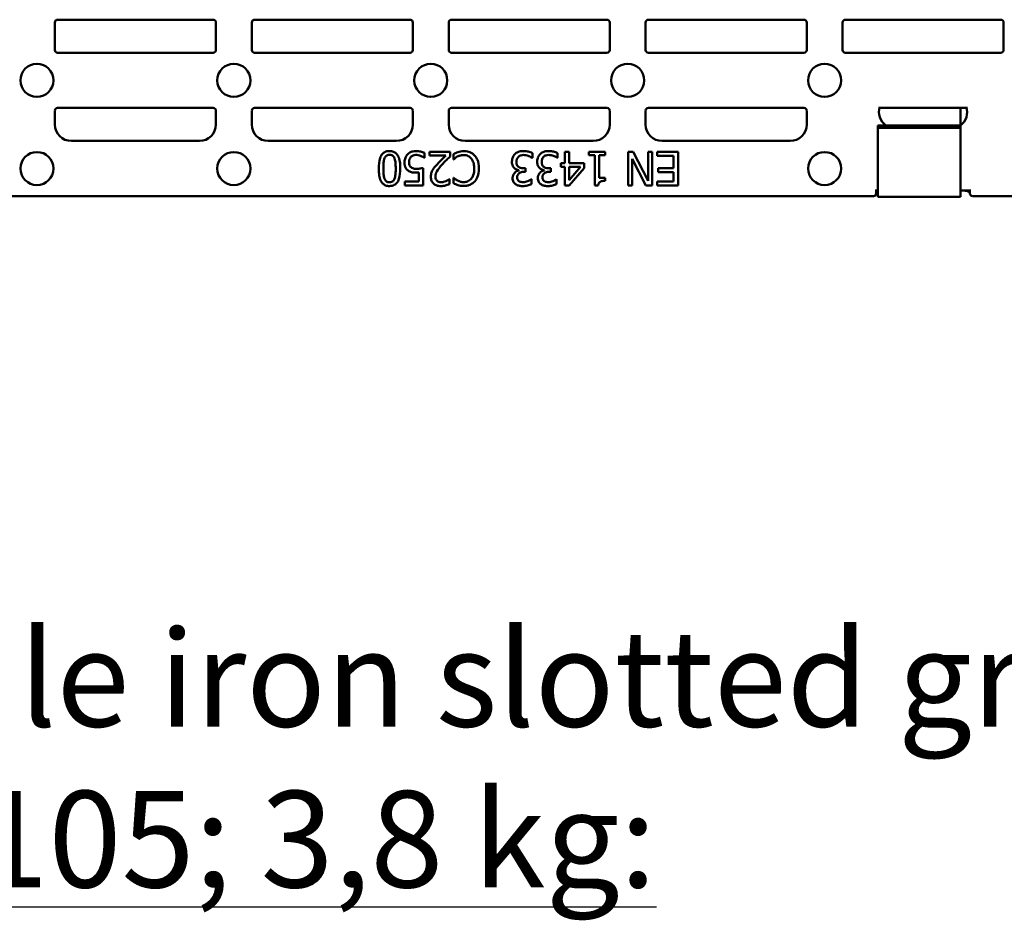
# Model space of a CAD drawing. Units: millimetres. Extents: x 0 to 23826, y 0 to 2970.
# Drawn here: x 6018 to 6196, y 1498 to 1661 of the extents above; entities that cross this region are included whole.
import ezdxf

# ---------------------------------------------------------------- set-up
doc = ezdxf.new("R2010")
doc.units = ezdxf.units.MM
doc.header["$LTSCALE"] = 5
doc.layers.add('Sichtbar (ISO)', color=7, linetype='Continuous', lineweight=50)
doc.layers.add('Symbol (ISO)', color=7, linetype='Continuous', lineweight=25)
doc.styles.add('Notiztext (DIN)', font='isocpeur.ttf')

msp = doc.modelspace()

# ---------------------------------------------------------------- linework, layer by layer
at = {"layer": 'Sichtbar (ISO)'}
for p, q in [((6024.28, 1655.73), (6024.28, 1660.73)), ((6024.28, 1655.73), (6024.28, 1660.73)), ((6024.78, 1661.23), (6053, 1661.23)), ((6053.49, 1655.73), (6053.49, 1660.73)), ((6053.49, 1655.73), (6053.49, 1660.73)), ((6059.99, 1660.73), (6059.99, 1655.73)), ((6059.99, 1660.73), (6059.99, 1655.73)), ((6060.49, 1661.23), (6088.71, 1661.23)), ((6089.21, 1655.73), (6089.21, 1660.73)), ((6089.21, 1655.73), (6089.21, 1660.73)), ((6095.71, 1660.73), (6095.71, 1655.73)), ((6095.71, 1660.73), (6095.71, 1655.73)), ((6096.21, 1661.23), (6124.42, 1661.23)), ((6124.92, 1655.73), (6124.92, 1660.73)), ((6124.92, 1655.73), (6124.92, 1660.73)), ((6131.42, 1660.73), (6131.42, 1655.73)), ((6131.42, 1660.73), (6131.42, 1655.73)), ((6131.92, 1661.23), (6160.14, 1661.23)), ((6160.64, 1655.73), (6160.64, 1660.73)), ((6160.64, 1655.73), (6160.64, 1660.73)), ((6167.14, 1660.73), (6167.14, 1655.73)), ((6167.14, 1660.73), (6167.14, 1655.73)), ((6167.64, 1661.23), (6195.85, 1661.23)), ((6196.35, 1655.73), (6196.35, 1660.73)), ((6196.35, 1655.73), (6196.35, 1660.73)), ((6024.78, 1655.23), (6053, 1655.23)), ((6088.71, 1655.23), (6060.49, 1655.23)), ((6124.42, 1655.23), (6096.21, 1655.23)), ((6160.14, 1655.23), (6131.92, 1655.23)), ((6195.85, 1655.23), (6167.64, 1655.23)), ((6024.28, 1642.23), (6024.28, 1644.73)), ((6024.28, 1642.23), (6024.28, 1644.73)), ((6024.78, 1645.23), (6053, 1645.23)), ((6053.49, 1642.23), (6053.49, 1644.73)), ((6053.49, 1642.23), (6053.49, 1644.73)), ((6059.99, 1644.73), (6059.99, 1642.23)), ((6059.99, 1644.73), (6059.99, 1642.23)), ((6060.49, 1645.23), (6088.71, 1645.23)), ((6089.21, 1642.23), (6089.21, 1644.73)), ((6089.21, 1642.23), (6089.21, 1644.73)), ((6095.71, 1644.73), (6095.71, 1642.23)), ((6095.71, 1644.73), (6095.71, 1642.23)), ((6096.21, 1645.23), (6124.42, 1645.23)), ((6124.92, 1642.23), (6124.92, 1644.73)), ((6124.92, 1642.23), (6124.92, 1644.73)), ((6131.42, 1644.73), (6131.42, 1642.23)), ((6131.42, 1644.73), (6131.42, 1642.23)), ((6131.92, 1645.23), (6160.14, 1645.23)), ((6160.64, 1642.23), (6160.64, 1644.73)), ((6160.64, 1642.23), (6160.64, 1644.73)), ((6173.84, 1645.23), (6189.65, 1645.23)), ((6188.53, 1645.23), (6188.53, 1642.08)), ((6188.53, 1642.06), (6173.53, 1642.06)), ((6173.53, 1641.63), (6173.53, 1642.06)), ((6173.53, 1640.35), (6173.53, 1641.63)), ((6188.53, 1641.63), (6173.53, 1641.63)), ((6188.53, 1641.63), (6188.53, 1642.06)), ((6188.53, 1640.35), (6188.53, 1641.63)), ((6173.53, 1639.92), (6173.53, 1640.35)), ((6173.53, 1638.45), (6173.53, 1639.92)), ((6188.53, 1639.92), (6188.53, 1640.35)), ((6188.53, 1638.45), (6188.53, 1639.92)), ((6050.49, 1639.23), (6027.28, 1639.23)), ((6062.99, 1639.23), (6086.21, 1639.23)), ((6098.71, 1639.23), (6121.92, 1639.23)), ((6134.42, 1639.23), (6157.64, 1639.23)), ((6173.53, 1638.45), (6173.53, 1637.78)), ((6173.53, 1632.24), (6173.53, 1637.78)), ((6188.53, 1638.45), (6188.53, 1637.78)), ((6188.53, 1632.24), (6188.53, 1637.78)), ((6091.28, 1636.2), (6091.34, 1636.2)), ((6091.34, 1636.2), (6091.34, 1637.06)), ((6095.98, 1637.28), (6092.22, 1637.28)), ((6092.22, 1637.28), (6092.22, 1636.58)), ((6092.22, 1636.58), (6095.21, 1636.58)), ((6095.98, 1636.42), (6095.98, 1637.28)), ((6096.56, 1636.87), (6096.56, 1635.9)), ((6096.56, 1635.9), (6096.62, 1635.9)), ((6110.83, 1636.17), (6110.88, 1636.17)), ((6110.88, 1636.17), (6110.88, 1637.04)), ((6115.4, 1636.17), (6115.46, 1636.17)), ((6115.46, 1636.17), (6115.46, 1637.04)), ((6116.79, 1637.28), (6116.79, 1635.19)), ((6117.58, 1637.28), (6116.79, 1637.28)), ((6117.58, 1635.19), (6117.58, 1637.28)), ((6124.09, 1637.28), (6121.11, 1637.28)), ((6121.11, 1637.28), (6121.11, 1636.66)), ((6121.11, 1636.66), (6122.19, 1636.66)), ((6122.19, 1636.66), (6122.19, 1631.16)), ((6122.98, 1632.57), (6122.98, 1636.66)), ((6122.98, 1636.66), (6124.09, 1636.66)), ((6124.09, 1636.66), (6124.09, 1637.28)), ((6129.16, 1637.28), (6128.25, 1637.28)), ((6128.25, 1637.28), (6128.25, 1631.18)), ((6129.01, 1631.18), (6129.01, 1636.01)), ((6129.01, 1636.01), (6131.46, 1631.18)), ((6131.86, 1632.02), (6129.16, 1637.28)), ((6132.62, 1637.28), (6131.86, 1637.28)), ((6131.86, 1637.28), (6131.86, 1632.02)), ((6132.62, 1631.18), (6132.62, 1637.28)), ((6137.32, 1637.28), (6133.5, 1637.28)), ((6133.5, 1637.28), (6133.5, 1636.56)), ((6133.5, 1636.56), (6136.51, 1636.56)), ((6136.51, 1636.56), (6136.51, 1634.3)), ((6137.32, 1631.18), (6137.32, 1637.28)), ((6091.09, 1631.18), (6091.09, 1634.33)), ((6108.42, 1633.95), (6108.42, 1633.89)), ((6109.64, 1634.31), (6109.29, 1634.31)), ((6109.64, 1633.63), (6109.64, 1634.31)), ((6113, 1633.95), (6113, 1633.89)), ((6114.22, 1634.31), (6113.87, 1634.31)), ((6114.22, 1633.63), (6114.22, 1634.31)), ((6116.79, 1635.19), (6116.06, 1635.19)), ((6116.06, 1635.19), (6116.06, 1634.53)), ((6116.06, 1634.53), (6116.79, 1634.53)), ((6116.79, 1634.53), (6116.79, 1631.18)), ((6117.54, 1631.18), (6120.27, 1634.33)), ((6120.27, 1635.19), (6117.58, 1635.19)), ((6117.58, 1634.53), (6119.63, 1634.53)), ((6119.63, 1634.53), (6117.58, 1632.15)), ((6117.58, 1632.15), (6117.58, 1634.53)), ((6120.27, 1634.33), (6120.27, 1635.19)), ((6136.51, 1634.3), (6133.71, 1634.3)), ((6133.71, 1634.3), (6133.71, 1633.57)), ((6090.3, 1633.53), (6090.3, 1631.9)), ((6095.85, 1632.29), (6095.81, 1632.29)), ((6095.85, 1631.42), (6095.85, 1632.29)), ((6096.63, 1632.57), (6096.56, 1632.57)), ((6096.56, 1632.57), (6096.56, 1631.59)), ((6109.37, 1633.63), (6109.64, 1633.63)), ((6110.72, 1632.29), (6110.67, 1632.29)), ((6110.72, 1631.43), (6110.72, 1632.29)), ((6113.94, 1633.63), (6114.22, 1633.63)), ((6115.29, 1632.29), (6115.24, 1632.29)), ((6115.29, 1631.43), (6115.29, 1632.29)), ((6124.09, 1632.57), (6122.98, 1632.57)), ((6124.09, 1632.01), (6124.09, 1632.57)), ((6133.71, 1633.57), (6136.51, 1633.57)), ((6136.51, 1633.57), (6136.51, 1631.9)), ((6173.53, 1632.24), (6173.53, 1629.13)), ((6188.53, 1632.24), (6188.53, 1629.13)), ((6090.3, 1631.9), (6087.74, 1631.9)), ((6087.74, 1631.9), (6087.74, 1631.18)), ((6087.74, 1631.18), (6091.09, 1631.18)), ((6116.79, 1631.18), (6117.54, 1631.18)), ((6122.19, 1631.16), (6122.83, 1631.16)), ((6128.25, 1631.18), (6129.01, 1631.18)), ((6131.46, 1631.18), (6132.62, 1631.18)), ((6136.51, 1631.9), (6133.5, 1631.9)), ((6133.5, 1631.9), (6133.5, 1631.18)), ((6133.5, 1631.18), (6137.32, 1631.18)), ((5905.03, 1629.23), (6172.74, 1629.23)), ((6173.53, 1630.23), (6173.07, 1630.23)), ((6173.24, 1630.23), (6173.24, 1629.73)), ((6173.53, 1629.13), (6188.53, 1629.13)), ((6190.42, 1630.23), (6188.53, 1630.23)), ((6190.24, 1629.73), (6190.24, 1630.23)), ((6287.39, 1629.23), (6190.74, 1629.23))]:
    msp.add_line(p, q, dxfattribs=at)
for centre in [(6021.03, 1650.23), (6056.74, 1650.23), (6092.46, 1650.23), (6128.17, 1650.23), (6163.89, 1650.23), (6021.03, 1634.23), (6056.74, 1634.23), (6163.89, 1634.23)]:
    msp.add_circle(centre, 3, dxfattribs=at)
for centre, start, end in [((6176.74, 1644.49), 162.1883, 234.0147), ((6186.74, 1644.49), 305.9853, 17.8117), ((6027.28, 1642.23), 180, 270), ((6050.49, 1642.23), 270, 0), ((6062.99, 1642.23), 180, 270), ((6086.21, 1642.23), 270, 0), ((6098.71, 1642.23), 180, 270), ((6121.92, 1642.23), 270, 0), ((6134.42, 1642.23), 180, 270), ((6157.64, 1642.23), 270, 0)]:
    msp.add_arc(centre, 3, start, end, dxfattribs=at)
for centre, major_axis in [((6024.78, 1660.73), (-0.356, 0.356)), ((6052.99, 1660.73), (0.356, 0.356)), ((6060.5, 1660.73), (-0.356, 0.356)), ((6088.71, 1660.73), (0.356, 0.356)), ((6096.21, 1660.73), (-0.356, 0.356)), ((6124.42, 1660.73), (0.356, 0.356)), ((6131.93, 1660.73), (-0.356, 0.356)), ((6160.14, 1660.73), (0.356, 0.356)), ((6167.64, 1660.73), (-0.356, 0.356)), ((6195.85, 1660.73), (0.356, 0.356)), ((6024.78, 1655.73), (-0.356, -0.356)), ((6052.99, 1655.73), (0.356, -0.356)), ((6060.5, 1655.73), (-0.356, -0.356)), ((6088.71, 1655.73), (0.356, -0.356)), ((6096.21, 1655.73), (-0.356, -0.356)), ((6124.42, 1655.73), (0.356, -0.356)), ((6131.93, 1655.73), (-0.356, -0.356)), ((6160.14, 1655.73), (0.356, -0.356)), ((6167.64, 1655.73), (-0.356, -0.356)), ((6195.85, 1655.73), (0.356, -0.356)), ((6024.78, 1644.73), (-0.356, 0.356)), ((6052.99, 1644.73), (0.356, 0.356)), ((6060.5, 1644.73), (-0.356, 0.356)), ((6088.71, 1644.73), (0.356, 0.356)), ((6096.21, 1644.73), (-0.356, 0.356)), ((6124.42, 1644.73), (0.356, 0.356)), ((6131.93, 1644.73), (-0.356, 0.356)), ((6160.14, 1644.73), (0.356, 0.356)), ((6172.74, 1629.73), (0.356, -0.356)), ((6190.74, 1629.73), (-0.356, -0.356))]:
    msp.add_ellipse(centre, major_axis=major_axis, ratio=0.992433, start_param=5.501585, end_param=7.064785, dxfattribs=at)
for points, knots in [([(6084.98, 1637.41), (6084.82, 1637.41), (6084.67, 1637.4), (6084.38, 1637.33), (6084.24, 1637.29), (6083.94, 1637.13), (6083.78, 1637), (6083.5, 1636.67), (6083.37, 1636.43), (6083.09, 1635.58), (6083.03, 1634.9), (6083.03, 1634.23)], [-0.547279, -0.547279, -0.547279, -0.547279, -0.4737872, -0.4737872, -0.4065112, -0.4065112, -0.3106045, -0.3106045, -0.1997675, -0.1997675, 0, 0, 0, 0]), ([(6083.86, 1634.23), (6083.86, 1634.81), (6083.89, 1635.15), (6083.94, 1635.58), (6083.98, 1635.86), (6084.08, 1636.09)], [-0.1281666, -0.1281666, -0.1281666, -0.1281666, -0.0759825, -0.0759825, 0, 0, 0, 0]), ([(6084.08, 1636.09), (6084.11, 1636.17), (6084.14, 1636.25), (6084.23, 1636.38), (6084.28, 1636.44), (6084.42, 1636.58), (6084.51, 1636.63), (6084.71, 1636.71), (6084.84, 1636.73), (6084.98, 1636.73)], [-0.09606944, -0.09606944, -0.09606944, -0.09606944, -0.07954484, -0.07954484, -0.06464812, -0.06464812, -0.03965711, -0.03965711, 0, 0, 0, 0]), ([(6086.93, 1634.24), (6086.93, 1634.65), (6086.91, 1635.09), (6086.78, 1635.82), (6086.7, 1636.15), (6086.45, 1636.66), (6086.33, 1636.83), (6086.06, 1637.1), (6085.89, 1637.21), (6085.48, 1637.37), (6085.23, 1637.41), (6084.98, 1637.41)], [-0.3565678, -0.3565678, -0.3565678, -0.3565678, -0.2626612, -0.2626612, -0.1898965, -0.1898965, -0.1346865, -0.1346865, -0.0749662, -0.0749662, 0, 0, 0, 0]), ([(6084.98, 1636.73), (6085.06, 1636.73), (6085.13, 1636.73), (6085.28, 1636.7), (6085.35, 1636.68), (6085.46, 1636.62), (6085.56, 1636.57), (6085.77, 1636.35), (6085.84, 1636.22), (6085.89, 1636.08)], [-0.213772, -0.213772, -0.213772, -0.213772, -0.1489497, -0.1489497, -0.0907266, -0.0907266, -0.0449538, -0.0449538, 0, 0, 0, 0]), ([(6085.89, 1636.08), (6086.01, 1635.75), (6086.05, 1635.45), (6086.09, 1634.97), (6086.1, 1634.58), (6086.1, 1634.24)], [-0.1424691, -0.1424691, -0.1424691, -0.1424691, -0.1018535, -0.1018535, 0, 0, 0, 0]), ([(6088.24, 1636.81), (6088.07, 1636.62), (6087.94, 1636.4), (6087.79, 1636), (6087.71, 1635.73), (6087.71, 1635.34)], [-0.2858837, -0.2858837, -0.2858837, -0.2858837, -0.1147332, -0.1147332, 0, 0, 0, 0]), ([(6089.74, 1637.41), (6089.57, 1637.41), (6089.4, 1637.39), (6089.12, 1637.33), (6088.96, 1637.29), (6088.58, 1637.1), (6088.4, 1636.98), (6088.24, 1636.81)], [-0.2207145, -0.2207145, -0.2207145, -0.2207145, -0.1281312, -0.1281312, -0.0671468, -0.0671468, 0, 0, 0, 0]), ([(6088.54, 1635.34), (6088.54, 1635.64), (6088.58, 1635.82), (6088.67, 1636.07), (6088.74, 1636.21), (6088.85, 1636.33)], [-0.07993795, -0.07993795, -0.07993795, -0.07993795, -0.04816783, -0.04816783, 0, 0, 0, 0]), ([(6088.85, 1636.33), (6088.9, 1636.4), (6088.96, 1636.45), (6089.1, 1636.55), (6089.17, 1636.59), (6089.33, 1636.65), (6089.5, 1636.7), (6089.73, 1636.7)], [-0.2022739, -0.2022739, -0.2022739, -0.2022739, -0.1354791, -0.1354791, -0.069581, -0.069581, 0, 0, 0, 0]), ([(6089.73, 1636.7), (6089.88, 1636.7), (6090.03, 1636.69), (6090.33, 1636.62), (6090.48, 1636.58), (6090.62, 1636.53)], [-0.09133536, -0.09133536, -0.09133536, -0.09133536, -0.0461409, -0.0461409, 0, 0, 0, 0]), ([(6091.34, 1637.06), (6091.11, 1637.18), (6090.85, 1637.26), (6090.44, 1637.35), (6090.14, 1637.41), (6089.74, 1637.41)], [-0.3080895, -0.3080895, -0.3080895, -0.3080895, -0.1193921, -0.1193921, 0, 0, 0, 0]), ([(6090.62, 1636.53), (6090.75, 1636.48), (6090.88, 1636.42), (6091.06, 1636.33), (6091.19, 1636.27), (6091.28, 1636.2)], [-0.1230476, -0.1230476, -0.1230476, -0.1230476, -0.0344364, -0.0344364, 0, 0, 0, 0]), ([(6095.21, 1636.58), (6094.98, 1636.36), (6094.69, 1636.08), (6094.25, 1635.66), (6093.98, 1635.41), (6093.6, 1634.99)], [-0.3513392, -0.3513392, -0.3513392, -0.3513392, -0.1689039, -0.1689039, 0, 0, 0, 0]), ([(6094.51, 1634.95), (6094.74, 1635.2), (6094.97, 1635.45), (6095.36, 1635.83), (6095.62, 1636.08), (6095.98, 1636.42)], [-0.3931578, -0.3931578, -0.3931578, -0.3931578, -0.1487266, -0.1487266, 0, 0, 0, 0]), ([(6097.37, 1637.21), (6097.23, 1637.17), (6097.08, 1637.11), (6096.82, 1636.99), (6096.69, 1636.93), (6096.56, 1636.87)], [-0.08716834, -0.08716834, -0.08716834, -0.08716834, -0.04212311, -0.04212311, 0, 0, 0, 0]), ([(6096.62, 1635.9), (6096.7, 1635.97), (6096.8, 1636.06), (6096.93, 1636.16), (6097.05, 1636.26), (6097.27, 1636.39)], [-0.2103532, -0.2103532, -0.2103532, -0.2103532, -0.0754774, -0.0754774, 0, 0, 0, 0]), ([(6097.27, 1636.39), (6097.44, 1636.48), (6097.62, 1636.55), (6097.89, 1636.63), (6098.11, 1636.69), (6098.45, 1636.69)], [-0.3029957, -0.3029957, -0.3029957, -0.3029957, -0.1012102, -0.1012102, 0, 0, 0, 0]), ([(6098.46, 1637.39), (6098.26, 1637.39), (6098.04, 1637.38), (6097.7, 1637.31), (6097.54, 1637.27), (6097.37, 1637.21)], [-0.1044455, -0.1044455, -0.1044455, -0.1044455, -0.0512029, -0.0512029, 0, 0, 0, 0]), ([(6098.45, 1636.69), (6098.59, 1636.69), (6098.73, 1636.67), (6099.03, 1636.6), (6099.16, 1636.55), (6099.46, 1636.4), (6099.63, 1636.25), (6099.78, 1636.08)], [-0.1296448, -0.1296448, -0.1296448, -0.1296448, -0.1014913, -0.1014913, -0.0685519, -0.0685519, 0, 0, 0, 0]), ([(6100.42, 1636.59), (6100.3, 1636.72), (6100.17, 1636.84), (6099.88, 1637.04), (6099.72, 1637.12), (6099.3, 1637.29), (6098.94, 1637.39), (6098.46, 1637.39)], [-0.331795, -0.331795, -0.331795, -0.331795, -0.2380785, -0.2380785, -0.1445431, -0.1445431, 0, 0, 0, 0]), ([(6099.78, 1636.08), (6099.97, 1635.86), (6100.1, 1635.59), (6100.25, 1635.16), (6100.35, 1634.82), (6100.35, 1634.24)], [-0.4810043, -0.4810043, -0.4810043, -0.4810043, -0.1752151, -0.1752151, 0, 0, 0, 0]), ([(6101.19, 1634.24), (6101.19, 1634.89), (6101.08, 1635.4), (6100.79, 1636.1), (6100.64, 1636.36), (6100.42, 1636.59)], [-0.2263056, -0.2263056, -0.2263056, -0.2263056, -0.0932634, -0.0932634, 0, 0, 0, 0]), ([(6107.72, 1636.85), (6107.54, 1636.67), (6107.41, 1636.46), (6107.26, 1636.09), (6107.18, 1635.84), (6107.18, 1635.47)], [-0.2856498, -0.2856498, -0.2856498, -0.2856498, -0.1092102, -0.1092102, 0, 0, 0, 0]), ([(6109.22, 1637.41), (6109.05, 1637.41), (6108.88, 1637.4), (6108.55, 1637.34), (6108.41, 1637.29), (6108.06, 1637.14), (6107.87, 1637.01), (6107.72, 1636.85)], [-0.165656, -0.165656, -0.165656, -0.165656, -0.1146253, -0.1146253, -0.0677876, -0.0677876, 0, 0, 0, 0]), ([(6108.01, 1635.41), (6108.01, 1635.61), (6108.03, 1635.8), (6108.12, 1636.03), (6108.19, 1636.19), (6108.34, 1636.36)], [-0.2366777, -0.2366777, -0.2366777, -0.2366777, -0.0707729, -0.0707729, 0, 0, 0, 0]), ([(6108.34, 1636.36), (6108.4, 1636.42), (6108.46, 1636.48), (6108.6, 1636.56), (6108.68, 1636.6), (6108.93, 1636.68), (6109.1, 1636.7), (6109.27, 1636.7)], [-0.1013923, -0.1013923, -0.1013923, -0.1013923, -0.076594, -0.076594, -0.051038, -0.051038, 0, 0, 0, 0]), ([(6110.88, 1637.04), (6110.65, 1637.15), (6110.38, 1637.24), (6109.98, 1637.34), (6109.65, 1637.41), (6109.22, 1637.41)], [-0.3558824, -0.3558824, -0.3558824, -0.3558824, -0.1307014, -0.1307014, 0, 0, 0, 0]), ([(6109.27, 1636.7), (6109.57, 1636.7), (6109.86, 1636.64), (6110.26, 1636.48), (6110.58, 1636.35), (6110.83, 1636.17)], [-0.2955961, -0.2955961, -0.2955961, -0.2955961, -0.0922995, -0.0922995, 0, 0, 0, 0]), ([(6112.29, 1636.85), (6112.12, 1636.67), (6111.99, 1636.46), (6111.84, 1636.09), (6111.75, 1635.84), (6111.75, 1635.47)], [-0.2856498, -0.2856498, -0.2856498, -0.2856498, -0.1092102, -0.1092102, 0, 0, 0, 0]), ([(6113.8, 1637.41), (6113.62, 1637.41), (6113.45, 1637.4), (6113.13, 1637.34), (6112.98, 1637.29), (6112.63, 1637.14), (6112.45, 1637.01), (6112.29, 1636.85)], [-0.165656, -0.165656, -0.165656, -0.165656, -0.1146253, -0.1146253, -0.0677876, -0.0677876, 0, 0, 0, 0]), ([(6112.58, 1635.41), (6112.58, 1635.61), (6112.61, 1635.8), (6112.7, 1636.03), (6112.76, 1636.19), (6112.92, 1636.36)], [-0.2366777, -0.2366777, -0.2366777, -0.2366777, -0.0707729, -0.0707729, 0, 0, 0, 0]), ([(6112.92, 1636.36), (6112.98, 1636.42), (6113.04, 1636.48), (6113.18, 1636.56), (6113.26, 1636.6), (6113.5, 1636.68), (6113.68, 1636.7), (6113.85, 1636.7)], [-0.1013923, -0.1013923, -0.1013923, -0.1013923, -0.076594, -0.076594, -0.051038, -0.051038, 0, 0, 0, 0]), ([(6115.46, 1637.04), (6115.23, 1637.15), (6114.96, 1637.24), (6114.56, 1637.34), (6114.23, 1637.41), (6113.8, 1637.41)], [-0.3558824, -0.3558824, -0.3558824, -0.3558824, -0.1307014, -0.1307014, 0, 0, 0, 0]), ([(6113.85, 1636.7), (6114.14, 1636.7), (6114.43, 1636.64), (6114.84, 1636.48), (6115.15, 1636.35), (6115.4, 1636.17)], [-0.2955961, -0.2955961, -0.2955961, -0.2955961, -0.0922995, -0.0922995, 0, 0, 0, 0]), ([(6083.03, 1634.23), (6083.03, 1633.82), (6083.05, 1633.38), (6083.18, 1632.65), (6083.26, 1632.32), (6083.52, 1631.79), (6083.64, 1631.63), (6083.91, 1631.37), (6084.07, 1631.26), (6084.48, 1631.09), (6084.73, 1631.06), (6084.98, 1631.06)], [-0.3343079, -0.3343079, -0.3343079, -0.3343079, -0.2507866, -0.2507866, -0.1856624, -0.1856624, -0.1337195, -0.1337195, -0.074119, -0.074119, 0, 0, 0, 0]), ([(6084.08, 1632.37), (6083.97, 1632.66), (6083.93, 1632.99), (6083.87, 1633.49), (6083.86, 1633.88), (6083.86, 1634.23)], [-0.152007, -0.152007, -0.152007, -0.152007, -0.1060395, -0.1060395, 0, 0, 0, 0]), ([(6084.98, 1631.06), (6085.13, 1631.06), (6085.29, 1631.07), (6085.59, 1631.14), (6085.72, 1631.19), (6086.03, 1631.35), (6086.18, 1631.47), (6086.46, 1631.81), (6086.59, 1632.04), (6086.87, 1632.89), (6086.93, 1633.57), (6086.93, 1634.24)], [-0.550889, -0.550889, -0.550889, -0.550889, -0.4757412, -0.4757412, -0.4070972, -0.4070972, -0.3104368, -0.3104368, -0.1995764, -0.1995764, 0, 0, 0, 0]), ([(6086.1, 1634.24), (6086.1, 1633.63), (6086.07, 1633.28), (6086.03, 1632.89), (6085.98, 1632.61), (6085.89, 1632.38)], [-0.1165616, -0.1165616, -0.1165616, -0.1165616, -0.076063, -0.076063, 0, 0, 0, 0]), ([(6087.71, 1635.34), (6087.71, 1635.15), (6087.72, 1634.95), (6087.79, 1634.62), (6087.84, 1634.48), (6088.04, 1634.14), (6088.17, 1633.99), (6088.33, 1633.87)], [-0.1922133, -0.1922133, -0.1922133, -0.1922133, -0.116012, -0.116012, -0.0611493, -0.0611493, 0, 0, 0, 0]), ([(6088.88, 1634.46), (6088.82, 1634.51), (6088.77, 1634.56), (6088.67, 1634.7), (6088.64, 1634.77), (6088.56, 1634.97), (6088.54, 1635.15), (6088.54, 1635.34)], [-0.08294166, -0.08294166, -0.08294166, -0.08294166, -0.07140831, -0.07140831, -0.05590566, -0.05590566, 0, 0, 0, 0]), ([(6089.88, 1634.18), (6089.63, 1634.18), (6089.38, 1634.21), (6089.07, 1634.32), (6088.97, 1634.38), (6088.88, 1634.46)], [-0.09854235, -0.09854235, -0.09854235, -0.09854235, -0.03537836, -0.03537836, 0, 0, 0, 0]), ([(6091.09, 1634.33), (6090.92, 1634.29), (6090.72, 1634.26), (6090.46, 1634.22), (6090.21, 1634.18), (6089.88, 1634.18)], [-0.2862329, -0.2862329, -0.2862329, -0.2862329, -0.0998067, -0.0998067, 0, 0, 0, 0]), ([(6092.79, 1633.95), (6092.69, 1633.77), (6092.61, 1633.59), (6092.53, 1633.29), (6092.47, 1633.07), (6092.47, 1632.73)], [-0.2887987, -0.2887987, -0.2887987, -0.2887987, -0.1009616, -0.1009616, 0, 0, 0, 0]), ([(6093.6, 1634.99), (6093.45, 1634.83), (6093.3, 1634.66), (6093.09, 1634.4), (6092.93, 1634.21), (6092.79, 1633.95)], [-0.2961421, -0.2961421, -0.2961421, -0.2961421, -0.0891301, -0.0891301, 0, 0, 0, 0]), ([(6093.3, 1632.77), (6093.3, 1632.94), (6093.32, 1633.1), (6093.41, 1633.42), (6093.47, 1633.58), (6093.76, 1634.09), (6094.15, 1634.55), (6094.51, 1634.95)], [-0.2861574, -0.2861574, -0.2861574, -0.2861574, -0.2243541, -0.2243541, -0.1603641, -0.1603641, 0, 0, 0, 0]), ([(6100.35, 1634.24), (6100.35, 1633.87), (6100.3, 1633.44), (6100.07, 1632.79), (6099.95, 1632.58), (6099.8, 1632.39)], [-0.2072871, -0.2072871, -0.2072871, -0.2072871, -0.0720516, -0.0720516, 0, 0, 0, 0]), ([(6100.43, 1631.91), (6100.69, 1632.2), (6100.87, 1632.54), (6101.07, 1633.12), (6101.19, 1633.55), (6101.19, 1634.24)], [-0.5501866, -0.5501866, -0.5501866, -0.5501866, -0.2074397, -0.2074397, 0, 0, 0, 0]), ([(6107.18, 1635.47), (6107.18, 1635.33), (6107.19, 1635.18), (6107.24, 1634.96), (6107.27, 1634.84), (6107.41, 1634.56), (6107.49, 1634.44), (6107.6, 1634.35)], [-0.1771317, -0.1771317, -0.1771317, -0.1771317, -0.0924612, -0.0924612, -0.0437029, -0.0437029, 0, 0, 0, 0]), ([(6107.6, 1634.35), (6107.72, 1634.23), (6107.86, 1634.14), (6108.14, 1634.03), (6108.28, 1633.98), (6108.42, 1633.95)], [-0.09272041, -0.09272041, -0.09272041, -0.09272041, -0.04323104, -0.04323104, 0, 0, 0, 0]), ([(6108.37, 1634.53), (6108.31, 1634.57), (6108.26, 1634.63), (6108.15, 1634.76), (6108.11, 1634.84), (6108.03, 1635.05), (6108.01, 1635.23), (6108.01, 1635.41)], [-0.0879412, -0.0879412, -0.0879412, -0.0879412, -0.07377745, -0.07377745, -0.05534927, -0.05534927, 0, 0, 0, 0]), ([(6109.29, 1634.31), (6109.04, 1634.31), (6108.84, 1634.34), (6108.59, 1634.41), (6108.47, 1634.46), (6108.37, 1634.53)], [-0.07673064, -0.07673064, -0.07673064, -0.07673064, -0.03742716, -0.03742716, 0, 0, 0, 0]), ([(6111.75, 1635.47), (6111.75, 1635.33), (6111.77, 1635.18), (6111.81, 1634.96), (6111.85, 1634.84), (6111.99, 1634.56), (6112.07, 1634.44), (6112.18, 1634.35)], [-0.1771317, -0.1771317, -0.1771317, -0.1771317, -0.0924612, -0.0924612, -0.0437029, -0.0437029, 0, 0, 0, 0]), ([(6112.18, 1634.35), (6112.3, 1634.23), (6112.43, 1634.14), (6112.72, 1634.03), (6112.86, 1633.98), (6113, 1633.95)], [-0.09272041, -0.09272041, -0.09272041, -0.09272041, -0.04323104, -0.04323104, 0, 0, 0, 0]), ([(6112.95, 1634.53), (6112.89, 1634.57), (6112.84, 1634.63), (6112.73, 1634.76), (6112.69, 1634.84), (6112.61, 1635.05), (6112.58, 1635.23), (6112.58, 1635.41)], [-0.0879412, -0.0879412, -0.0879412, -0.0879412, -0.07377745, -0.07377745, -0.05534927, -0.05534927, 0, 0, 0, 0]), ([(6113.87, 1634.31), (6113.61, 1634.31), (6113.41, 1634.34), (6113.17, 1634.41), (6113.05, 1634.46), (6112.95, 1634.53)], [-0.07673064, -0.07673064, -0.07673064, -0.07673064, -0.03742716, -0.03742716, 0, 0, 0, 0]), ([(6084.98, 1631.74), (6084.9, 1631.74), (6084.83, 1631.74), (6084.69, 1631.77), (6084.62, 1631.79), (6084.5, 1631.84), (6084.41, 1631.89), (6084.21, 1632.1), (6084.14, 1632.23), (6084.08, 1632.37)], [-0.1840349, -0.1840349, -0.1840349, -0.1840349, -0.1329895, -0.1329895, -0.0869611, -0.0869611, -0.0440753, -0.0440753, 0, 0, 0, 0]), ([(6085.89, 1632.38), (6085.85, 1632.3), (6085.82, 1632.22), (6085.73, 1632.09), (6085.68, 1632.03), (6085.54, 1631.88), (6085.44, 1631.83), (6085.24, 1631.75), (6085.11, 1631.74), (6084.98, 1631.74)], [-0.0947996, -0.0947996, -0.0947996, -0.0947996, -0.07882493, -0.07882493, -0.06444482, -0.06444482, -0.04005172, -0.04005172, 0, 0, 0, 0]), ([(6088.33, 1633.87), (6088.43, 1633.8), (6088.53, 1633.73), (6088.74, 1633.63), (6088.84, 1633.59), (6089.06, 1633.54), (6089.3, 1633.49), (6089.75, 1633.49)], [-0.4199638, -0.4199638, -0.4199638, -0.4199638, -0.2731238, -0.2731238, -0.1344511, -0.1344511, 0, 0, 0, 0]), ([(6089.75, 1633.49), (6089.83, 1633.49), (6089.92, 1633.49), (6090.05, 1633.5), (6090.16, 1633.51), (6090.3, 1633.53)], [-0.1339743, -0.1339743, -0.1339743, -0.1339743, -0.0437595, -0.0437595, 0, 0, 0, 0]), ([(6092.47, 1632.73), (6092.47, 1632.6), (6092.48, 1632.47), (6092.53, 1632.22), (6092.56, 1632.11), (6092.69, 1631.82), (6092.79, 1631.66), (6093.05, 1631.41), (6093.21, 1631.29), (6093.72, 1631.09), (6094, 1631.05), (6094.29, 1631.05)], [-0.3842335, -0.3842335, -0.3842335, -0.3842335, -0.3194121, -0.3194121, -0.2596737, -0.2596737, -0.1625903, -0.1625903, -0.0854948, -0.0854948, 0, 0, 0, 0]), ([(6093.6, 1632.01), (6093.55, 1632.05), (6093.51, 1632.1), (6093.44, 1632.2), (6093.41, 1632.26), (6093.35, 1632.4), (6093.3, 1632.54), (6093.3, 1632.77)], [-0.1787055, -0.1787055, -0.1787055, -0.1787055, -0.1252508, -0.1252508, -0.0692155, -0.0692155, 0, 0, 0, 0]), ([(6095.81, 1632.29), (6095.73, 1632.23), (6095.63, 1632.17), (6095.5, 1632.1), (6095.39, 1632.02), (6095.21, 1631.95)], [-0.1607573, -0.1607573, -0.1607573, -0.1607573, -0.0552533, -0.0552533, 0, 0, 0, 0]), ([(6097.32, 1632.06), (6097.17, 1632.14), (6097.03, 1632.23), (6096.81, 1632.41), (6096.72, 1632.48), (6096.63, 1632.57)], [-0.08503, -0.08503, -0.08503, -0.08503, -0.03645979, -0.03645979, 0, 0, 0, 0]), ([(6099.8, 1632.39), (6099.71, 1632.29), (6099.61, 1632.19), (6099.38, 1632.02), (6099.26, 1631.95), (6098.91, 1631.81), (6098.69, 1631.77), (6098.45, 1631.77)], [-0.1543744, -0.1543744, -0.1543744, -0.1543744, -0.1121193, -0.1121193, -0.0707292, -0.0707292, 0, 0, 0, 0]), ([(6108.42, 1633.89), (6108.28, 1633.86), (6108.15, 1633.81), (6107.89, 1633.66), (6107.78, 1633.57), (6107.53, 1633.31), (6107.44, 1633.16), (6107.33, 1632.88), (6107.3, 1632.71), (6107.3, 1632.53)], [-0.1448397, -0.1448397, -0.1448397, -0.1448397, -0.1187316, -0.1187316, -0.0920697, -0.0920697, -0.0535774, -0.0535774, 0, 0, 0, 0]), ([(6107.3, 1632.53), (6107.3, 1632.39), (6107.31, 1632.25), (6107.37, 1632.02), (6107.41, 1631.9), (6107.58, 1631.63), (6107.7, 1631.5), (6107.84, 1631.4)], [-0.1619699, -0.1619699, -0.1619699, -0.1619699, -0.0975679, -0.0975679, -0.0522033, -0.0522033, 0, 0, 0, 0]), ([(6108.13, 1632.61), (6108.13, 1632.69), (6108.13, 1632.76), (6108.16, 1632.91), (6108.18, 1632.98), (6108.25, 1633.14), (6108.31, 1633.23), (6108.49, 1633.39), (6108.61, 1633.47), (6108.95, 1633.61), (6109.16, 1633.63), (6109.37, 1633.63)], [-0.2004815, -0.2004815, -0.2004815, -0.2004815, -0.1730823, -0.1730823, -0.1479501, -0.1479501, -0.1085068, -0.1085068, -0.0627745, -0.0627745, 0, 0, 0, 0]), ([(6108.45, 1631.95), (6108.39, 1631.99), (6108.34, 1632.04), (6108.26, 1632.13), (6108.22, 1632.2), (6108.14, 1632.39), (6108.13, 1632.5), (6108.13, 1632.61)], [-0.09558045, -0.09558045, -0.09558045, -0.09558045, -0.06055872, -0.06055872, -0.03373136, -0.03373136, 0, 0, 0, 0]), ([(6110.67, 1632.29), (6110.58, 1632.24), (6110.49, 1632.18), (6110.37, 1632.1), (6110.26, 1632.04), (6110.06, 1631.95)], [-0.205537, -0.205537, -0.205537, -0.205537, -0.0638409, -0.0638409, 0, 0, 0, 0]), ([(6113, 1633.89), (6112.86, 1633.86), (6112.72, 1633.81), (6112.47, 1633.66), (6112.35, 1633.57), (6112.1, 1633.31), (6112.02, 1633.16), (6111.9, 1632.88), (6111.87, 1632.71), (6111.87, 1632.53)], [-0.1448397, -0.1448397, -0.1448397, -0.1448397, -0.1187316, -0.1187316, -0.0920697, -0.0920697, -0.0535774, -0.0535774, 0, 0, 0, 0]), ([(6111.87, 1632.53), (6111.87, 1632.39), (6111.89, 1632.25), (6111.95, 1632.02), (6111.99, 1631.9), (6112.16, 1631.63), (6112.28, 1631.5), (6112.42, 1631.4)], [-0.1619699, -0.1619699, -0.1619699, -0.1619699, -0.0975679, -0.0975679, -0.0522033, -0.0522033, 0, 0, 0, 0]), ([(6112.7, 1632.61), (6112.7, 1632.69), (6112.71, 1632.76), (6112.74, 1632.91), (6112.76, 1632.98), (6112.83, 1633.14), (6112.89, 1633.23), (6113.06, 1633.39), (6113.19, 1633.47), (6113.52, 1633.61), (6113.74, 1633.63), (6113.94, 1633.63)], [-0.2004815, -0.2004815, -0.2004815, -0.2004815, -0.1730823, -0.1730823, -0.1479501, -0.1479501, -0.1085068, -0.1085068, -0.0627745, -0.0627745, 0, 0, 0, 0]), ([(6113.02, 1631.95), (6112.97, 1631.99), (6112.92, 1632.04), (6112.84, 1632.13), (6112.79, 1632.2), (6112.72, 1632.39), (6112.7, 1632.5), (6112.7, 1632.61)], [-0.09558045, -0.09558045, -0.09558045, -0.09558045, -0.06055872, -0.06055872, -0.03373136, -0.03373136, 0, 0, 0, 0]), ([(6115.24, 1632.29), (6115.16, 1632.24), (6115.07, 1632.18), (6114.95, 1632.1), (6114.84, 1632.04), (6114.64, 1631.95)], [-0.205537, -0.205537, -0.205537, -0.205537, -0.0638409, -0.0638409, 0, 0, 0, 0]), ([(6094.35, 1631.76), (6094.15, 1631.76), (6094.02, 1631.79), (6093.8, 1631.87), (6093.7, 1631.93), (6093.6, 1632.01)], [-0.06685144, -0.06685144, -0.06685144, -0.06685144, -0.037526, -0.037526, 0, 0, 0, 0]), ([(6094.29, 1631.05), (6094.58, 1631.05), (6094.87, 1631.1), (6095.27, 1631.21), (6095.6, 1631.3), (6095.85, 1631.42)], [-0.2769564, -0.2769564, -0.2769564, -0.2769564, -0.0827892, -0.0827892, 0, 0, 0, 0]), ([(6095.21, 1631.95), (6095.08, 1631.9), (6094.93, 1631.85), (6094.72, 1631.8), (6094.56, 1631.76), (6094.35, 1631.76)], [-0.1891357, -0.1891357, -0.1891357, -0.1891357, -0.0621651, -0.0621651, 0, 0, 0, 0]), ([(6096.56, 1631.59), (6096.7, 1631.52), (6096.83, 1631.45), (6097.04, 1631.36), (6097.19, 1631.29), (6097.37, 1631.23)], [-0.172403, -0.172403, -0.172403, -0.172403, -0.0583186, -0.0583186, 0, 0, 0, 0]), ([(6098.45, 1631.77), (6098.24, 1631.77), (6098.02, 1631.79), (6097.72, 1631.88), (6097.53, 1631.94), (6097.32, 1632.06)], [-0.228991, -0.228991, -0.228991, -0.228991, -0.0746411, -0.0746411, 0, 0, 0, 0]), ([(6097.37, 1631.23), (6097.54, 1631.18), (6097.7, 1631.15), (6097.96, 1631.1), (6098.15, 1631.07), (6098.45, 1631.07)], [-0.259714, -0.259714, -0.259714, -0.259714, -0.0877835, -0.0877835, 0, 0, 0, 0]), ([(6098.45, 1631.07), (6098.66, 1631.07), (6098.88, 1631.09), (6099.28, 1631.18), (6099.47, 1631.24), (6099.95, 1631.47), (6100.21, 1631.67), (6100.43, 1631.91)], [-0.2241534, -0.2241534, -0.2241534, -0.2241534, -0.1595252, -0.1595252, -0.0988416, -0.0988416, 0, 0, 0, 0]), ([(6107.84, 1631.4), (6108.01, 1631.28), (6108.2, 1631.19), (6108.54, 1631.1), (6108.77, 1631.05), (6109.12, 1631.05)], [-0.258104, -0.258104, -0.258104, -0.258104, -0.1062435, -0.1062435, 0, 0, 0, 0]), ([(6109.19, 1631.76), (6109.05, 1631.76), (6108.92, 1631.77), (6108.73, 1631.82), (6108.59, 1631.85), (6108.45, 1631.95)], [-0.1639572, -0.1639572, -0.1639572, -0.1639572, -0.0525056, -0.0525056, 0, 0, 0, 0]), ([(6109.12, 1631.05), (6109.42, 1631.05), (6109.71, 1631.1), (6110.19, 1631.22), (6110.49, 1631.31), (6110.72, 1631.43)], [-0.1882229, -0.1882229, -0.1882229, -0.1882229, -0.0784139, -0.0784139, 0, 0, 0, 0]), ([(6110.06, 1631.95), (6109.92, 1631.9), (6109.78, 1631.85), (6109.56, 1631.8), (6109.4, 1631.76), (6109.19, 1631.76)], [-0.2019864, -0.2019864, -0.2019864, -0.2019864, -0.0639882, -0.0639882, 0, 0, 0, 0]), ([(6112.42, 1631.4), (6112.59, 1631.28), (6112.78, 1631.19), (6113.12, 1631.1), (6113.35, 1631.05), (6113.7, 1631.05)], [-0.258104, -0.258104, -0.258104, -0.258104, -0.1062435, -0.1062435, 0, 0, 0, 0]), ([(6113.77, 1631.76), (6113.63, 1631.76), (6113.5, 1631.77), (6113.3, 1631.82), (6113.17, 1631.85), (6113.02, 1631.95)], [-0.1639572, -0.1639572, -0.1639572, -0.1639572, -0.0525056, -0.0525056, 0, 0, 0, 0]), ([(6113.7, 1631.05), (6113.99, 1631.05), (6114.29, 1631.1), (6114.77, 1631.22), (6115.06, 1631.31), (6115.29, 1631.43)], [-0.1882229, -0.1882229, -0.1882229, -0.1882229, -0.0784139, -0.0784139, 0, 0, 0, 0]), ([(6114.64, 1631.95), (6114.5, 1631.9), (6114.36, 1631.85), (6114.14, 1631.8), (6113.98, 1631.76), (6113.77, 1631.76)], [-0.2019864, -0.2019864, -0.2019864, -0.2019864, -0.0639882, -0.0639882, 0, 0, 0, 0]), ([(6122.83, 1631.16), (6122.83, 1631.24), (6122.85, 1631.33), (6122.89, 1631.48), (6122.91, 1631.54), (6122.98, 1631.67), (6123.03, 1631.73), (6123.13, 1631.81), (6123.2, 1631.87), (6123.56, 1631.99), (6123.83, 1632.01), (6124.09, 1632.01)], [-0.4024392, -0.4024392, -0.4024392, -0.4024392, -0.3052896, -0.3052896, -0.221437, -0.221437, -0.1305576, -0.1305576, -0.0781861, -0.0781861, 0, 0, 0, 0]), ([(6190.24, 1629.93), (6190.21, 1629.95), (6190.18, 1629.96), (6190, 1630.06), (6189.84, 1630.13), (6189.52, 1630.21), (6189.35, 1630.23), (6189.18, 1630.23)], [0.0674789, 0.0674789, 0.0674789, 0.0674789, 0.0781968, 0.0781968, 0.1288746, 0.1288746, 0.1796319, 0.1796319, 0.1796319, 0.1796319])]:
    msp.add_open_spline(points, degree=3, knots=knots, dxfattribs=at)
msp.add_open_spline([(6173.53, 1630.08), (6173.43, 1630.04), (6173.33, 1629.99), (6173.24, 1629.93)], degree=3, dxfattribs=at)

# ---------------------------------------------------------------- texts
at = {"layer": 'Symbol (ISO)', "insert": (5790.68, 1550.51), "char_height": 17.5, "width": 804.1221, "attachment_point": 1, "line_spacing_factor": 0.999579, "style": 'Notiztext (DIN)'}
msp.add_mtext('\\fVerdana|b0|i0;\\H17.5000;Guß-Stegrost / Ductile iron slotted grating: SW 14/100, E600\\P\\fVerdana|b0|i0;\\H17.5000;\\LBG code: GJS 17010105; 3,8 kg:', dxfattribs=at)

doc.saveas('drawing.dxf')
